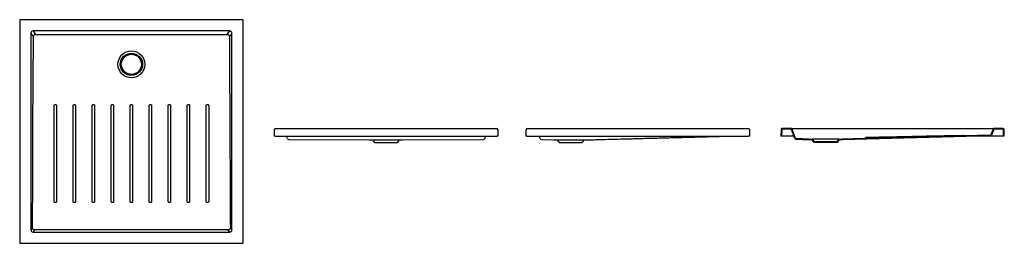
# Model space of a CAD drawing. Units: millimetres. Extents: x 3498.28 to 3502.68, y 2343.52 to 2344.51.
import ezdxf

# ---------------------------------------------------------------- set-up
doc = ezdxf.new("R2010")
doc.units = ezdxf.units.MM
doc.layers.add('SANINDUSA', color=3, linetype='Continuous')

msp = doc.modelspace()

# ---------------------------------------------------------------- linework, layer by layer
at = {"layer": 'SANINDUSA'}
for p, q in [((3498.2813, 2344.5099), (3498.2813, 2343.519)), ((3499.2762, 2344.5139), (3498.2853, 2344.5139)), ((3499.2802, 2343.519), (3499.2802, 2344.5099)), ((3498.3315, 2344.4537), (3498.3315, 2343.5753)), ((3498.3424, 2344.4389), (3498.3315, 2344.4537)), ((3499.2206, 2344.4635), (3498.3409, 2344.4635)), ((3498.3409, 2344.4635), (3498.3519, 2344.4485)), ((3499.2095, 2344.4485), (3499.2206, 2344.4635)), ((3499.2299, 2344.4537), (3499.219, 2344.4389)), ((3499.2299, 2343.5753), (3499.2299, 2344.4537)), ((3499.4202, 2343.9929), (3499.4207, 2344.024)), ((3499.4247, 2344.0279), (3500.4147, 2344.0279)), ((3500.4187, 2344.024), (3500.4191, 2343.9929)), ((3500.5456, 2343.9929), (3500.5461, 2344.024)), ((3500.5501, 2344.0279), (3501.5401, 2344.0279)), ((3501.5441, 2344.024), (3501.5445, 2343.9929)), ((3501.6856, 2344.024), (3501.6852, 2343.9929)), ((3501.6888, 2344.0237), (3501.6884, 2343.9929)), ((3501.7318, 2344.0279), (3501.6896, 2344.0279)), ((3501.7317, 2344.0247), (3501.6898, 2344.0247)), ((3501.7318, 2344.0279), (3501.7454, 2344.0279)), ((3501.7477, 2343.9826), (3501.7326, 2344.0241)), ((3501.7507, 2343.9838), (3501.7356, 2344.0253)), ((3501.7454, 2344.0279), (3502.6238, 2344.0279)), ((3502.6238, 2344.0279), (3502.6374, 2344.0279)), ((3502.6337, 2344.0253), (3502.6244, 2343.9998)), ((3502.6366, 2344.0241), (3502.6274, 2343.9986)), ((3502.6796, 2344.0279), (3502.6374, 2344.0279)), ((3502.6794, 2344.0247), (3502.6376, 2344.0247)), ((3502.6809, 2343.9929), (3502.6804, 2344.0237)), ((3502.6841, 2343.9929), (3502.6836, 2344.024)), ((3499.4242, 2343.9929), (3499.4202, 2343.9929)), ((3499.4242, 2343.9929), (3500.4151, 2343.9929)), ((3499.4841, 2343.9789), (3499.8446, 2343.9772)), ((3499.8446, 2343.9772), (3499.8582, 2343.9767)), ((3499.8582, 2343.9767), (3499.8682, 2343.9657)), ((3499.8582, 2343.9767), (3499.9811, 2343.9767)), ((3499.8682, 2343.9657), (3499.9711, 2343.9657)), ((3499.9711, 2343.9657), (3499.9811, 2343.9767)), ((3499.9811, 2343.9767), (3499.9947, 2343.9772)), ((3499.9947, 2343.9772), (3500.3552, 2343.9789)), ((3500.4191, 2343.9929), (3500.4151, 2343.9929)), ((3500.5496, 2343.9929), (3500.5456, 2343.9929)), ((3500.5496, 2343.9929), (3501.5405, 2343.9929)), ((3500.6081, 2343.9827), (3500.6044, 2343.9929)), ((3500.6139, 2343.9787), (3500.67, 2343.9772)), ((3500.67, 2343.9772), (3500.6836, 2343.9767)), ((3500.6836, 2343.9767), (3500.6937, 2343.9657)), ((3500.6836, 2343.9767), (3500.7451, 2343.9767)), ((3500.6937, 2343.9657), (3500.7451, 2343.9657)), ((3500.7451, 2343.9767), (3500.8065, 2343.9767)), ((3500.7451, 2343.9657), (3500.7965, 2343.9657)), ((3500.7965, 2343.9657), (3500.8065, 2343.9767)), ((3500.8065, 2343.9767), (3500.8202, 2343.9772)), ((3501.5445, 2343.9929), (3501.5405, 2343.9929)), ((3501.6884, 2343.9929), (3501.6852, 2343.9929)), ((3501.6894, 2343.9929), (3501.6884, 2343.9929)), ((3501.744, 2343.9929), (3501.6894, 2343.9929)), ((3501.7477, 2343.9826), (3501.7477, 2343.9826)), ((3501.8232, 2343.9767), (3501.8095, 2343.9772)), ((3501.8096, 2343.9804), (3501.8246, 2343.9799)), ((3501.8332, 2343.9657), (3501.8232, 2343.9767)), ((3501.9446, 2343.9799), (3501.8246, 2343.9799)), ((3501.8246, 2343.9799), (3501.8346, 2343.9689)), ((3501.8396, 2343.9657), (3501.8332, 2343.9657)), ((3501.8346, 2343.9689), (3501.8396, 2343.9689)), ((3501.8396, 2343.9689), (3501.8396, 2343.9657)), ((3501.9296, 2343.9689), (3501.8396, 2343.9689)), ((3501.9296, 2343.9657), (3501.8396, 2343.9657)), ((3501.9296, 2343.9657), (3501.9296, 2343.9689)), ((3501.9296, 2343.9689), (3501.9346, 2343.9689)), ((3501.936, 2343.9657), (3501.9296, 2343.9657)), ((3501.9346, 2343.9689), (3501.9446, 2343.9799)), ((3501.9461, 2343.9767), (3501.936, 2343.9657)), ((3501.9446, 2343.9799), (3501.9596, 2343.9804)), ((3501.9598, 2343.9772), (3501.9461, 2343.9767)), ((3502.0624, 2343.9831), (3501.9596, 2343.9804)), ((3502.5005, 2343.9957), (3502.0658, 2343.9842)), ((3502.6217, 2343.9979), (3502.5039, 2343.9948)), ((3502.6799, 2343.9929), (3502.5554, 2343.9929)), ((3502.6219, 2343.9947), (3502.6219, 2343.9947)), ((3502.6809, 2343.9929), (3502.6799, 2343.9929)), ((3502.6841, 2343.9929), (3502.6809, 2343.9929)), ((3498.3315, 2343.5753), (3498.3382, 2343.5843)), ((3498.3477, 2343.5747), (3498.3409, 2343.5654)), ((3498.3409, 2343.5654), (3499.2206, 2343.5654)), ((3499.2206, 2343.5654), (3499.2138, 2343.5747)), ((3499.2232, 2343.5843), (3499.2299, 2343.5753)), ((3498.2853, 2343.515), (3499.2762, 2343.515))]:
    msp.add_line(p, q, dxfattribs=at)
at = {"layer": 'SANINDUSA', "flags": 128}
for points in [[(3498.3382, 2343.5843), (3498.3393, 2343.8084), (3498.3404, 2344.0325), (3498.3424, 2344.4389)], [(3498.7751, 2343.7024), (3498.7751, 2343.7073), (3498.7751, 2343.7269), (3498.7751, 2343.8053), (3498.7751, 2344.1295)], [(3498.7863, 2344.1295), (3498.7863, 2344.1246), (3498.7863, 2344.105), (3498.7863, 2344.0266), (3498.7863, 2343.9482), (3498.7863, 2343.7024)], [(3499.4783, 2343.9833), (3499.4772, 2343.9874), (3499.4761, 2343.9915), (3499.4757, 2343.9929)], [(3500.3636, 2343.9929), (3500.363, 2343.9907), (3500.361, 2343.9833)], [(3502.6219, 2343.9947), (3502.4047, 2343.9889), (3502.1806, 2343.983), (3501.9598, 2343.9772)], [(3499.2138, 2343.5747), (3498.7807, 2343.5747), (3498.3477, 2343.5747)]]:
    msp.add_lwpolyline(points, dxfattribs=at)
at = {"layer": 'SANINDUSA'}
for radius in [0.06, 0.05, 0.045]:
    msp.add_circle((3498.7807, 2344.3145), radius, dxfattribs=at)
for centre, radius, start, end in [((3499.4247, 2344.0239), 0.004, 90, 179.2), ((3500.4147, 2344.0239), 0.004, 0.8, 90), ((3500.5501, 2344.0239), 0.004, 90, 179.2), ((3501.5401, 2344.0239), 0.004, 0.8, 90), ((3501.6896, 2344.0239), 0.004, 90, 179.2), ((3501.6898, 2344.0237), 0.001, 90, 179.2), ((3501.7317, 2344.0237), 0.001, 20, 90), ((3501.7318, 2344.0239), 0.004, 20, 90), ((3502.6374, 2344.0239), 0.004, 90, 160), ((3502.6376, 2344.0237), 0.001, 90, 160), ((3502.6794, 2344.0237), 0.001, 0.8, 90), ((3502.6796, 2344.0239), 0.004, 0.8, 90), ((3499.4841, 2343.9849), 0.006, 195.0033, 269.9576), ((3500.3552, 2343.9849), 0.006, 270.0429, 344.9965), ((3500.6138, 2343.9847), 0.006, 200, 270.9985), ((3501.7533, 2343.9847), 0.006, 200, 268.5154), ((3501.7535, 2343.9849), 0.003, 200, 268.5156), ((3502.0624, 2343.9892), 0.003, 271.1078, 304.1032), ((3502.0623, 2343.9881), 0.003, 271.1869, 304.1838), ((3502.0623, 2343.9872), 0.003, 271.2926, 304.2903), ((3502.0623, 2343.9861), 0.003, 271.5089, 304.5048), ((3502.0658, 2343.9841), 0.0032, 91.1116, 124.1032), ((3502.0658, 2343.983), 0.0032, 91.193, 124.1839), ((3502.0658, 2343.982), 0.0032, 91.2988, 124.2903), ((3502.5006, 2343.9931), 0.0032, 76.9807, 91.2082), ((3502.5006, 2343.9929), 0.0032, 77.9369, 91.325), ((3502.5006, 2343.9927), 0.0032, 79.2071, 91.421), ((3502.5006, 2343.9925), 0.0032, 58.5138, 91.5096), ((3502.5006, 2343.9927), 0.0032, 58.4252, 79.2071), ((3502.5006, 2343.9931), 0.0032, 58.2125, 76.9808), ((3502.5006, 2343.9929), 0.0032, 58.3293, 77.937), ((3502.5038, 2343.9984), 0.003, 238.2125, 271.2083), ((3502.5038, 2343.9981), 0.003, 238.3293, 271.3251), ((3502.5038, 2343.9979), 0.003, 238.4252, 271.421), ((3502.5038, 2343.9978), 0.003, 238.5138, 271.5097), ((3502.6216, 2344.0009), 0.003, 271.5099, 340), ((3502.6217, 2344.0007), 0.006, 271.5099, 340)]:
    msp.add_arc(centre, radius, start, end, dxfattribs=at)
for centre, major_axis, ratio, start_param, end_param in [((3498.2853, 2344.5099), (0.00283, -0.00283), 0.999805, 2.356292, 3.926893), ((3499.2762, 2344.5099), (-0.00283, -0.00283), 0.999805, 2.356292, 3.926893), ((3498.3421, 2344.4524), (-0.00695, 0.00944), 0.853352, 5.692293, 7.174452), ((3499.2193, 2344.4524), (0.00695, 0.00944), 0.853352, 5.391918, 6.874077), ((3498.3421, 2343.5766), (0.00695, 0.00944), 0.853352, 2.250326, 3.732485), ((3499.2193, 2343.5766), (-0.00695, 0.00944), 0.853352, 2.550701, 4.03286), ((3498.2853, 2343.519), (0.00283, 0.00283), 0.999805, 2.356292, 3.926893), ((3499.2762, 2343.519), (-0.00283, 0.00283), 0.999805, 2.356292, 3.926893)]:
    msp.add_ellipse(centre, major_axis=major_axis, ratio=ratio, start_param=start_param, end_param=end_param, dxfattribs=at)
for points, knots in [([(3498.3424, 2344.4389), (3498.3424, 2344.4395), (3498.3425, 2344.4401), (3498.3427, 2344.4411), (3498.3428, 2344.4414), (3498.343, 2344.4419), (3498.3432, 2344.4425), (3498.3434, 2344.4431), (3498.3437, 2344.4436), (3498.3439, 2344.4439), (3498.3444, 2344.4447), (3498.3448, 2344.4452), (3498.3457, 2344.446), (3498.3462, 2344.4464), (3498.3472, 2344.4471), (3498.3477, 2344.4474), (3498.3486, 2344.4478), (3498.3489, 2344.4479), (3498.3495, 2344.4481), (3498.3498, 2344.4482), (3498.3507, 2344.4484), (3498.3513, 2344.4484), (3498.3519, 2344.4485)], [0, 0, 0, 0, 0.125, 0.125, 0.1875, 0.1875, 0.25, 0.3125, 0.3125, 0.375, 0.375, 0.5, 0.5, 0.625, 0.625, 0.75, 0.75, 0.8125, 0.8125, 0.875, 0.875, 1, 1, 1, 1]), ([(3498.3519, 2344.4485), (3498.4949, 2344.4484), (3498.7807, 2344.4484), (3499.0666, 2344.4484), (3499.2095, 2344.4485)], [0, 0, 0, 0, 0.5, 1, 1, 1, 1]), ([(3499.2095, 2344.4485), (3499.2101, 2344.4484), (3499.2107, 2344.4484), (3499.212, 2344.4481), (3499.2126, 2344.4479), (3499.2134, 2344.4476), (3499.2137, 2344.4474), (3499.2142, 2344.4471), (3499.2145, 2344.447), (3499.2153, 2344.4464), (3499.2158, 2344.446), (3499.2164, 2344.4454), (3499.2166, 2344.4451), (3499.217, 2344.4447), (3499.2172, 2344.4444), (3499.2177, 2344.4436), (3499.218, 2344.4431), (3499.2184, 2344.4422), (3499.2185, 2344.4419), (3499.2187, 2344.4413), (3499.2187, 2344.441), (3499.2189, 2344.4401), (3499.219, 2344.4395), (3499.219, 2344.4389)], [0, 0, 0, 0, 0.125, 0.125, 0.25, 0.25, 0.3125, 0.3125, 0.375, 0.375, 0.5, 0.5, 0.5625, 0.5625, 0.625, 0.625, 0.75, 0.75, 0.8125, 0.8125, 0.875, 0.875, 1, 1, 1, 1]), ([(3499.219, 2344.4389), (3499.2194, 2344.3677), (3499.2197, 2344.2965), (3499.2204, 2344.154), (3499.2208, 2344.0828), (3499.2218, 2343.8692), (3499.2225, 2343.7268), (3499.2232, 2343.5843)], [0, 0, 0, 0, 0.25, 0.25, 0.5, 0.5, 1, 1, 1, 1]), ([(3498.4351, 2344.1295), (3498.4351, 2344.1298), (3498.4351, 2344.1302), (3498.4352, 2344.1307), (3498.4353, 2344.1309), (3498.4354, 2344.1313), (3498.4355, 2344.1314), (3498.4357, 2344.1319), (3498.4358, 2344.1323), (3498.4363, 2344.1329), (3498.4365, 2344.1332), (3498.437, 2344.1337), (3498.4373, 2344.1339), (3498.4377, 2344.1342), (3498.4379, 2344.1343), (3498.4382, 2344.1345), (3498.4384, 2344.1346), (3498.4389, 2344.1348), (3498.4392, 2344.1349), (3498.44, 2344.135), (3498.4403, 2344.1351), (3498.4407, 2344.1351)], [0, 0, 0, 0, 0.125, 0.125, 0.1875, 0.1875, 0.25, 0.25, 0.375, 0.375, 0.5, 0.5, 0.625, 0.625, 0.6875, 0.6875, 0.75, 0.75, 0.875, 0.875, 1, 1, 1, 1]), ([(3498.4351, 2343.7024), (3498.4351, 2343.7041), (3498.4351, 2343.7122), (3498.4351, 2343.7465), (3498.4351, 2343.8872), (3498.4351, 2344.0214), (3498.4351, 2344.1295)], [0, 0, 0, 0, 0.01147, 0.05735, 0.240871, 1, 1, 1, 1]), ([(3498.4407, 2344.1351), (3498.4413, 2344.135), (3498.4426, 2344.1349), (3498.4443, 2344.1339), (3498.4455, 2344.1325), (3498.4462, 2344.1309), (3498.4463, 2344.1299), (3498.4463, 2344.1295)], [0, 0, 0, 0, 0.214659, 0.429313, 0.643941, 0.858576, 1, 1, 1, 1]), ([(3498.4463, 2344.1295), (3498.4463, 2344.1278), (3498.4463, 2344.1197), (3498.4463, 2344.0854), (3498.4463, 2343.9447), (3498.4463, 2343.8105), (3498.4463, 2343.7024)], [0, 0, 0, 0, 0.0114701, 0.0573504, 0.2408717, 1, 1, 1, 1]), ([(3498.5201, 2344.1295), (3498.5201, 2344.1298), (3498.5201, 2344.1302), (3498.5202, 2344.1307), (3498.5203, 2344.1309), (3498.5204, 2344.1313), (3498.5205, 2344.1314), (3498.5207, 2344.1319), (3498.5208, 2344.1323), (3498.5213, 2344.1329), (3498.5215, 2344.1332), (3498.522, 2344.1337), (3498.5223, 2344.1339), (3498.5227, 2344.1342), (3498.5229, 2344.1343), (3498.5232, 2344.1345), (3498.5234, 2344.1346), (3498.5239, 2344.1348), (3498.5242, 2344.1349), (3498.525, 2344.135), (3498.5253, 2344.1351), (3498.5257, 2344.1351)], [0, 0, 0, 0, 0.125, 0.125, 0.1875, 0.1875, 0.25, 0.25, 0.375, 0.375, 0.5, 0.5, 0.625, 0.625, 0.6875, 0.6875, 0.75, 0.75, 0.875, 0.875, 1, 1, 1, 1]), ([(3498.5201, 2343.7024), (3498.5201, 2343.7041), (3498.5201, 2343.7122), (3498.5201, 2343.7465), (3498.5201, 2343.8332), (3498.5201, 2343.9674), (3498.5201, 2344.0754), (3498.5201, 2344.1295)], [0, 0, 0, 0, 0.01147, 0.057348, 0.240861, 0.620431, 1, 1, 1, 1]), ([(3498.5257, 2344.1351), (3498.5263, 2344.135), (3498.5276, 2344.1349), (3498.5293, 2344.1339), (3498.5305, 2344.1325), (3498.5312, 2344.1309), (3498.5313, 2344.1299), (3498.5313, 2344.1295)], [0, 0, 0, 0, 0.214646, 0.429288, 0.643908, 0.858544, 1, 1, 1, 1]), ([(3498.5313, 2344.1295), (3498.5313, 2344.0939), (3498.5313, 2344.0583), (3498.5313, 2343.9871), (3498.5313, 2343.9515), (3498.5313, 2343.8448), (3498.5313, 2343.7736), (3498.5313, 2343.7024)], [0, 0, 0, 0, 0.25, 0.25, 0.5, 0.5, 1, 1, 1, 1]), ([(3498.6051, 2344.1295), (3498.6051, 2344.1298), (3498.6051, 2344.1302), (3498.6053, 2344.1307), (3498.6053, 2344.1309), (3498.6054, 2344.1313), (3498.6055, 2344.1314), (3498.6057, 2344.1319), (3498.6058, 2344.1323), (3498.6063, 2344.1329), (3498.6065, 2344.1332), (3498.607, 2344.1337), (3498.6073, 2344.1339), (3498.6077, 2344.1342), (3498.6079, 2344.1343), (3498.6082, 2344.1345), (3498.6084, 2344.1346), (3498.6089, 2344.1348), (3498.6092, 2344.1349), (3498.61, 2344.135), (3498.6103, 2344.1351), (3498.6107, 2344.1351)], [0, 0, 0, 0, 0.125, 0.125, 0.1875, 0.1875, 0.25, 0.25, 0.375, 0.375, 0.5, 0.5, 0.625, 0.625, 0.6875, 0.6875, 0.75, 0.75, 0.875, 0.875, 1, 1, 1, 1]), ([(3498.6051, 2343.7024), (3498.6051, 2343.7736), (3498.6051, 2343.8448), (3498.6051, 2343.9515), (3498.6051, 2343.9871), (3498.6051, 2344.0405), (3498.6051, 2344.0583), (3498.6051, 2344.0939), (3498.6051, 2344.1117), (3498.6051, 2344.1295)], [0, 0, 0, 0, 0.5, 0.5, 0.75, 0.75, 0.875, 0.875, 1, 1, 1, 1]), ([(3498.6107, 2344.1351), (3498.6111, 2344.1351), (3498.6114, 2344.135), (3498.612, 2344.1349), (3498.6122, 2344.1349), (3498.6125, 2344.1348), (3498.6127, 2344.1347), (3498.6132, 2344.1345), (3498.6135, 2344.1343), (3498.6141, 2344.1339), (3498.6144, 2344.1337), (3498.6149, 2344.1332), (3498.6152, 2344.1329), (3498.6155, 2344.1324), (3498.6156, 2344.1323), (3498.6157, 2344.1319), (3498.6158, 2344.1318), (3498.616, 2344.1313), (3498.6161, 2344.1309), (3498.6163, 2344.1302), (3498.6163, 2344.1298), (3498.6163, 2344.1295)], [0, 0, 0, 0, 0.125, 0.125, 0.1875, 0.1875, 0.25, 0.25, 0.375, 0.375, 0.5, 0.5, 0.625, 0.625, 0.6875, 0.6875, 0.75, 0.75, 0.875, 0.875, 1, 1, 1, 1]), ([(3498.6163, 2344.1295), (3498.6163, 2344.1117), (3498.6163, 2344.0939), (3498.6163, 2344.0583), (3498.6163, 2344.0405), (3498.6163, 2343.9871), (3498.6163, 2343.9515), (3498.6163, 2343.8448), (3498.6163, 2343.7736), (3498.6163, 2343.7024)], [0, 0, 0, 0, 0.125, 0.125, 0.25, 0.25, 0.5, 0.5, 1, 1, 1, 1]), ([(3498.6901, 2344.1295), (3498.6901, 2344.1298), (3498.6901, 2344.1302), (3498.6903, 2344.1307), (3498.6903, 2344.1309), (3498.6904, 2344.1313), (3498.6905, 2344.1314), (3498.6907, 2344.1319), (3498.6908, 2344.1323), (3498.6913, 2344.1329), (3498.6915, 2344.1332), (3498.692, 2344.1337), (3498.6923, 2344.1339), (3498.6927, 2344.1342), (3498.6929, 2344.1343), (3498.6932, 2344.1345), (3498.6934, 2344.1346), (3498.6939, 2344.1348), (3498.6943, 2344.1349), (3498.695, 2344.135), (3498.6953, 2344.1351), (3498.6957, 2344.1351)], [0, 0, 0, 0, 0.125, 0.125, 0.1875, 0.1875, 0.25, 0.25, 0.375, 0.375, 0.5, 0.5, 0.625, 0.625, 0.6875, 0.6875, 0.75, 0.75, 0.875, 0.875, 1, 1, 1, 1]), ([(3498.6901, 2343.7024), (3498.6901, 2343.7041), (3498.6901, 2343.7122), (3498.6901, 2343.7465), (3498.6901, 2343.8872), (3498.6901, 2344.0214), (3498.6901, 2344.1295)], [0, 0, 0, 0, 0.011469, 0.057344, 0.240845, 1, 1, 1, 1]), ([(3498.6957, 2344.1351), (3498.6961, 2344.1351), (3498.6964, 2344.135), (3498.697, 2344.1349), (3498.6972, 2344.1349), (3498.6975, 2344.1348), (3498.6977, 2344.1347), (3498.6982, 2344.1345), (3498.6985, 2344.1343), (3498.6991, 2344.1339), (3498.6994, 2344.1337), (3498.6999, 2344.1332), (3498.7002, 2344.1329), (3498.7005, 2344.1324), (3498.7006, 2344.1323), (3498.7007, 2344.1319), (3498.7008, 2344.1318), (3498.701, 2344.1313), (3498.7011, 2344.1309), (3498.7013, 2344.1302), (3498.7013, 2344.1298), (3498.7013, 2344.1295)], [0, 0, 0, 0, 0.125, 0.125, 0.1875, 0.1875, 0.25, 0.25, 0.375, 0.375, 0.5, 0.5, 0.625, 0.625, 0.6875, 0.6875, 0.75, 0.75, 0.875, 0.875, 1, 1, 1, 1]), ([(3498.7013, 2344.1295), (3498.7013, 2344.0939), (3498.7013, 2344.0583), (3498.7013, 2343.9871), (3498.7013, 2343.9515), (3498.7013, 2343.8448), (3498.7013, 2343.7736), (3498.7013, 2343.7024)], [0, 0, 0, 0, 0.25, 0.25, 0.5, 0.5, 1, 1, 1, 1]), ([(3498.7751, 2344.1295), (3498.7752, 2344.1301), (3498.7753, 2344.1314), (3498.7763, 2344.133), (3498.7777, 2344.1343), (3498.7793, 2344.135), (3498.7803, 2344.135), (3498.7807, 2344.1351)], [0, 0, 0, 0, 0.214782, 0.429561, 0.644306, 0.858991, 1, 1, 1, 1]), ([(3498.7807, 2344.1351), (3498.7811, 2344.1351), (3498.7814, 2344.135), (3498.782, 2344.1349), (3498.7822, 2344.1349), (3498.7825, 2344.1348), (3498.7827, 2344.1347), (3498.7832, 2344.1345), (3498.7835, 2344.1343), (3498.7841, 2344.1339), (3498.7844, 2344.1337), (3498.7849, 2344.1332), (3498.7852, 2344.1329), (3498.7855, 2344.1324), (3498.7856, 2344.1323), (3498.7857, 2344.1319), (3498.7858, 2344.1318), (3498.786, 2344.1313), (3498.7861, 2344.1309), (3498.7863, 2344.1302), (3498.7863, 2344.1298), (3498.7863, 2344.1295)], [0, 0, 0, 0, 0.125, 0.125, 0.1875, 0.1875, 0.25, 0.25, 0.375, 0.375, 0.5, 0.5, 0.625, 0.625, 0.6875, 0.6875, 0.75, 0.75, 0.875, 0.875, 1, 1, 1, 1]), ([(3498.8601, 2344.1295), (3498.8601, 2344.1298), (3498.8602, 2344.1302), (3498.8603, 2344.1307), (3498.8603, 2344.1309), (3498.8604, 2344.1313), (3498.8605, 2344.1314), (3498.8607, 2344.1319), (3498.8609, 2344.1323), (3498.8613, 2344.1329), (3498.8615, 2344.1332), (3498.862, 2344.1337), (3498.8623, 2344.1339), (3498.8628, 2344.1342), (3498.8629, 2344.1343), (3498.8632, 2344.1345), (3498.8634, 2344.1346), (3498.8639, 2344.1348), (3498.8643, 2344.1349), (3498.865, 2344.135), (3498.8653, 2344.1351), (3498.8657, 2344.1351)], [0, 0, 0, 0, 0.125, 0.125, 0.1875, 0.1875, 0.25, 0.25, 0.375, 0.375, 0.5, 0.5, 0.625, 0.625, 0.6875, 0.6875, 0.75, 0.75, 0.875, 0.875, 1, 1, 1, 1]), ([(3498.8601, 2343.7024), (3498.8601, 2343.7736), (3498.8601, 2343.8448), (3498.8601, 2343.9515), (3498.8601, 2343.9871), (3498.8601, 2344.0583), (3498.8601, 2344.0939), (3498.8601, 2344.1295)], [0, 0, 0, 0, 0.5, 0.5, 0.75, 0.75, 1, 1, 1, 1]), ([(3498.8657, 2344.1351), (3498.8661, 2344.1351), (3498.8665, 2344.135), (3498.867, 2344.1349), (3498.8672, 2344.1349), (3498.8675, 2344.1348), (3498.8677, 2344.1347), (3498.8682, 2344.1345), (3498.8685, 2344.1343), (3498.8691, 2344.1339), (3498.8694, 2344.1337), (3498.8699, 2344.1332), (3498.8702, 2344.1329), (3498.8705, 2344.1324), (3498.8706, 2344.1323), (3498.8707, 2344.1319), (3498.8708, 2344.1318), (3498.871, 2344.1313), (3498.8711, 2344.1309), (3498.8713, 2344.1302), (3498.8713, 2344.1298), (3498.8713, 2344.1295)], [0, 0, 0, 0, 0.125, 0.125, 0.1875, 0.1875, 0.25, 0.25, 0.375, 0.375, 0.5, 0.5, 0.625, 0.625, 0.6875, 0.6875, 0.75, 0.75, 0.875, 0.875, 1, 1, 1, 1]), ([(3498.8713, 2344.1295), (3498.8713, 2344.1278), (3498.8713, 2344.1197), (3498.8713, 2344.0854), (3498.8713, 2343.9447), (3498.8713, 2343.8105), (3498.8713, 2343.7024)], [0, 0, 0, 0, 0.011469, 0.057347, 0.240856, 1, 1, 1, 1]), ([(3498.9451, 2344.1295), (3498.9451, 2344.1298), (3498.9452, 2344.1302), (3498.9453, 2344.1307), (3498.9453, 2344.1309), (3498.9454, 2344.1313), (3498.9455, 2344.1314), (3498.9457, 2344.1319), (3498.9459, 2344.1323), (3498.9463, 2344.1329), (3498.9465, 2344.1332), (3498.947, 2344.1337), (3498.9473, 2344.1339), (3498.9478, 2344.1342), (3498.9479, 2344.1343), (3498.9482, 2344.1345), (3498.9484, 2344.1346), (3498.9489, 2344.1348), (3498.9493, 2344.1349), (3498.95, 2344.135), (3498.9504, 2344.1351), (3498.9507, 2344.1351)], [0, 0, 0, 0, 0.125, 0.125, 0.1875, 0.1875, 0.25, 0.25, 0.375, 0.375, 0.5, 0.5, 0.625, 0.625, 0.6875, 0.6875, 0.75, 0.75, 0.875, 0.875, 1, 1, 1, 1]), ([(3498.9451, 2343.7024), (3498.9451, 2343.7736), (3498.9451, 2343.8448), (3498.9451, 2343.9515), (3498.9451, 2343.9871), (3498.9451, 2344.0405), (3498.9451, 2344.0583), (3498.9451, 2344.0939), (3498.9451, 2344.1117), (3498.9451, 2344.1295)], [0, 0, 0, 0, 0.5, 0.5, 0.75, 0.75, 0.875, 0.875, 1, 1, 1, 1]), ([(3498.9507, 2344.1351), (3498.9511, 2344.1351), (3498.9515, 2344.135), (3498.952, 2344.1349), (3498.9522, 2344.1349), (3498.9525, 2344.1348), (3498.9527, 2344.1347), (3498.9532, 2344.1345), (3498.9535, 2344.1343), (3498.9541, 2344.1339), (3498.9544, 2344.1337), (3498.9549, 2344.1332), (3498.9552, 2344.1329), (3498.9555, 2344.1324), (3498.9556, 2344.1323), (3498.9557, 2344.1319), (3498.9558, 2344.1318), (3498.956, 2344.1313), (3498.9561, 2344.1309), (3498.9563, 2344.1302), (3498.9563, 2344.1298), (3498.9563, 2344.1295)], [0, 0, 0, 0, 0.125, 0.125, 0.1875, 0.1875, 0.25, 0.25, 0.375, 0.375, 0.5, 0.5, 0.625, 0.625, 0.6875, 0.6875, 0.75, 0.75, 0.875, 0.875, 1, 1, 1, 1]), ([(3498.9563, 2344.1295), (3498.9563, 2344.1278), (3498.9563, 2344.1197), (3498.9563, 2344.0854), (3498.9563, 2343.9447), (3498.9563, 2343.8105), (3498.9563, 2343.7024)], [0, 0, 0, 0, 0.011469, 0.057347, 0.240858, 1, 1, 1, 1]), ([(3499.0301, 2344.1295), (3499.0302, 2344.1301), (3499.0303, 2344.1314), (3499.0313, 2344.133), (3499.0327, 2344.1343), (3499.0343, 2344.135), (3499.0353, 2344.135), (3499.0357, 2344.1351)], [0, 0, 0, 0, 0.2147261, 0.4294471, 0.6441154, 0.8587436, 1, 1, 1, 1]), ([(3499.0301, 2343.7024), (3499.0301, 2343.7041), (3499.0301, 2343.7122), (3499.0301, 2343.7465), (3499.0301, 2343.8332), (3499.0301, 2343.9674), (3499.0301, 2344.0754), (3499.0301, 2344.1295)], [0, 0, 0, 0, 0.01147, 0.057348, 0.24086, 0.62043, 1, 1, 1, 1]), ([(3499.0357, 2344.1351), (3499.0364, 2344.135), (3499.0376, 2344.1349), (3499.0393, 2344.1339), (3499.0406, 2344.1325), (3499.0412, 2344.1309), (3499.0413, 2344.1299), (3499.0413, 2344.1295)], [0, 0, 0, 0, 0.21466, 0.429328, 0.644048, 0.858806, 1, 1, 1, 1]), ([(3499.0413, 2344.1295), (3499.0413, 2344.0939), (3499.0413, 2344.0583), (3499.0413, 2343.9871), (3499.0413, 2343.9515), (3499.0413, 2343.8448), (3499.0413, 2343.7736), (3499.0413, 2343.7024)], [0, 0, 0, 0, 0.25, 0.25, 0.5, 0.5, 1, 1, 1, 1]), ([(3499.1151, 2344.1295), (3499.1152, 2344.1301), (3499.1153, 2344.1314), (3499.1163, 2344.133), (3499.1177, 2344.1343), (3499.1193, 2344.135), (3499.1203, 2344.135), (3499.1207, 2344.1351)], [0, 0, 0, 0, 0.214716, 0.429424, 0.644082, 0.858711, 1, 1, 1, 1]), ([(3499.1151, 2343.7024), (3499.1151, 2343.7041), (3499.1151, 2343.7122), (3499.1151, 2343.7465), (3499.1151, 2343.8872), (3499.1151, 2344.0214), (3499.1151, 2344.1295)], [0, 0, 0, 0, 0.01147, 0.05735, 0.24087, 1, 1, 1, 1]), ([(3499.1207, 2344.1351), (3499.1211, 2344.1351), (3499.1215, 2344.135), (3499.122, 2344.1349), (3499.1222, 2344.1349), (3499.1225, 2344.1348), (3499.1227, 2344.1347), (3499.1232, 2344.1345), (3499.1235, 2344.1343), (3499.1241, 2344.1339), (3499.1244, 2344.1337), (3499.1249, 2344.1332), (3499.1252, 2344.1329), (3499.1255, 2344.1324), (3499.1256, 2344.1323), (3499.1257, 2344.1319), (3499.1258, 2344.1318), (3499.126, 2344.1313), (3499.1261, 2344.1309), (3499.1263, 2344.1302), (3499.1263, 2344.1298), (3499.1263, 2344.1295)], [0, 0, 0, 0, 0.125, 0.125, 0.1875, 0.1875, 0.25, 0.25, 0.375, 0.375, 0.5, 0.5, 0.625, 0.625, 0.6875, 0.6875, 0.75, 0.75, 0.875, 0.875, 1, 1, 1, 1]), ([(3499.1263, 2344.1295), (3499.1263, 2344.1278), (3499.1263, 2344.1197), (3499.1263, 2344.0854), (3499.1263, 2343.9447), (3499.1263, 2343.8105), (3499.1263, 2343.7024)], [0, 0, 0, 0, 0.01147, 0.057351, 0.240873, 1, 1, 1, 1]), ([(3500.8182, 2343.9773), (3500.8215, 2343.9773), (3500.837, 2343.9776), (3500.8679, 2343.9785), (3500.9112, 2343.9796), (3500.9582, 2343.9809), (3500.9991, 2343.9819), (3501.0335, 2343.9828), (3501.0612, 2343.9836), (3501.0887, 2343.9843), (3501.1171, 2343.985), (3501.1463, 2343.9858), (3501.1764, 2343.9866), (3501.2061, 2343.9874), (3501.2306, 2343.988), (3501.2499, 2343.9886), (3501.2643, 2343.9889), (3501.2786, 2343.9893), (3501.2919, 2343.9897), (3501.3038, 2343.99), (3501.3145, 2343.9903), (3501.3248, 2343.9906), (3501.3347, 2343.9908), (3501.3443, 2343.9911), (3501.3535, 2343.9913), (3501.3623, 2343.9916), (3501.3707, 2343.9918), (3501.3788, 2343.992), (3501.3866, 2343.9922), (3501.3939, 2343.9925), (3501.4009, 2343.9926), (3501.4063, 2343.9928), (3501.4093, 2343.9929), (3501.4102, 2343.9929)], [0, 0, 0, 0, 0.0151173, 0.0693581, 0.1388246, 0.2088169, 0.2793757, 0.3210518, 0.3623099, 0.4031828, 0.4437301, 0.4894882, 0.5349963, 0.5803476, 0.625636, 0.6482874, 0.6709584, 0.6936607, 0.7163997, 0.734623, 0.7529699, 0.7715417, 0.7904354, 0.8097438, 0.8295534, 0.8499445, 0.8709907, 0.8927591, 0.9153101, 0.9386983, 0.9629724, 0.9881762, 1, 1, 1, 1]), ([(3501.8095, 2343.9772), (3501.8001, 2343.9774), (3501.7907, 2343.9777), (3501.7719, 2343.9782), (3501.7626, 2343.9784), (3501.7532, 2343.9787)], [0, 0, 0, 0, 0.5, 0.5, 1, 1, 1, 1]), ([(3501.8096, 2343.9804), (3501.8003, 2343.9806), (3501.7909, 2343.9809), (3501.7721, 2343.9814), (3501.7628, 2343.9816), (3501.7534, 2343.9819)], [0, 0, 0, 0, 0.5, 0.5, 1, 1, 1, 1]), ([(3502.0658, 2343.9842), (3502.0655, 2343.9842), (3502.0652, 2343.9841), (3502.0647, 2343.984), (3502.0646, 2343.9839), (3502.0643, 2343.9838), (3502.0642, 2343.9837), (3502.064, 2343.9836)], [0, 0, 0, 0, 0.5, 0.5, 0.75, 0.75, 1, 1, 1, 1]), ([(3502.0696, 2343.9874), (3502.0694, 2343.9874), (3502.0691, 2343.9874), (3502.0686, 2343.9874), (3502.0684, 2343.9874), (3502.0679, 2343.9874), (3502.0677, 2343.9874), (3502.0673, 2343.9874), (3502.0671, 2343.9874), (3502.0667, 2343.9873), (3502.0666, 2343.9873), (3502.0663, 2343.9873), (3502.0662, 2343.9873), (3502.066, 2343.9873), (3502.0659, 2343.9873), (3502.0658, 2343.9873), (3502.0658, 2343.9873), (3502.0658, 2343.9873)], [0, 0, 0, 0, 0.125, 0.125, 0.25, 0.25, 0.375, 0.375, 0.5, 0.5, 0.625, 0.625, 0.75, 0.75, 0.875, 0.875, 1, 1, 1, 1]), ([(3502.0696, 2343.9863), (3502.0694, 2343.9863), (3502.0691, 2343.9863), (3502.0686, 2343.9863), (3502.0684, 2343.9863), (3502.0679, 2343.9863), (3502.0677, 2343.9863), (3502.0673, 2343.9863), (3502.0671, 2343.9863), (3502.0667, 2343.9862), (3502.0666, 2343.9862), (3502.0663, 2343.9862), (3502.0662, 2343.9862), (3502.066, 2343.9862), (3502.0659, 2343.9862), (3502.0658, 2343.9862), (3502.0658, 2343.9862), (3502.0658, 2343.9862)], [0, 0, 0, 0, 0.125, 0.125, 0.25, 0.25, 0.375, 0.375, 0.5, 0.5, 0.625, 0.625, 0.75, 0.75, 0.875, 0.875, 1, 1, 1, 1]), ([(3502.0687, 2343.9853), (3502.0683, 2343.9853), (3502.0675, 2343.9853), (3502.0666, 2343.9853), (3502.0659, 2343.9853), (3502.0658, 2343.9852), (3502.0658, 2343.9852)], [0, 0, 0, 0, 0.24417, 0.496137, 0.748072, 1, 1, 1, 1]), ([(3502.0696, 2343.9854), (3502.0693, 2343.9854), (3502.069, 2343.9854), (3502.0688, 2343.9853), (3502.0687, 2343.9853)], [0, 0, 0, 0, 0.954754, 1, 1, 1, 1]), ([(3502.4966, 2343.9962), (3502.4255, 2343.9947), (3502.3543, 2343.9933), (3502.2476, 2343.991), (3502.212, 2343.9903), (3502.1408, 2343.9888), (3502.1052, 2343.9881), (3502.0696, 2343.9874)], [0, 0, 0, 0, 0.5, 0.5, 0.75, 0.75, 1, 1, 1, 1]), ([(3502.4966, 2343.996), (3502.4255, 2343.9943), (3502.3543, 2343.9927), (3502.2476, 2343.9903), (3502.212, 2343.9895), (3502.1408, 2343.9879), (3502.1052, 2343.9871), (3502.0696, 2343.9863)], [0, 0, 0, 0, 0.5, 0.5, 0.75, 0.75, 1, 1, 1, 1]), ([(3502.4966, 2343.9958), (3502.4255, 2343.994), (3502.3543, 2343.9922), (3502.2476, 2343.9896), (3502.212, 2343.9888), (3502.1586, 2343.9875), (3502.1408, 2343.987), (3502.1052, 2343.9862), (3502.0874, 2343.9858), (3502.0696, 2343.9854)], [0, 0, 0, 0, 0.5, 0.5, 0.75, 0.75, 0.875, 0.875, 1, 1, 1, 1]), ([(3502.4999, 2343.9963), (3502.4999, 2343.9963), (3502.4998, 2343.9963), (3502.4991, 2343.9963), (3502.498, 2343.9963), (3502.4971, 2343.9962), (3502.4966, 2343.9962)], [0, 0, 0, 0, 0.004709, 0.33646, 0.668223, 1, 1, 1, 1]), ([(3502.5, 2343.996), (3502.4999, 2343.996), (3502.4998, 2343.996), (3502.4991, 2343.996), (3502.498, 2343.996), (3502.4971, 2343.996), (3502.4966, 2343.996)], [0, 0, 0, 0, 0.022804, 0.34852, 0.674254, 1, 1, 1, 1]), ([(3502.5, 2343.9958), (3502.5, 2343.9958), (3502.4998, 2343.9958), (3502.4991, 2343.9958), (3502.498, 2343.9958), (3502.4971, 2343.9958), (3502.4966, 2343.9958)], [0, 0, 0, 0, 0.036664, 0.357755, 0.678873, 1, 1, 1, 1]), ([(3502.5005, 2343.9963), (3502.5005, 2343.9963), (3502.5005, 2343.9963), (3502.5001, 2343.9963), (3502.4999, 2343.9963)], [0, 0, 0, 0, 0.399809, 1, 1, 1, 1]), ([(3502.5005, 2343.9961), (3502.5005, 2343.9961), (3502.5005, 2343.9961), (3502.5001, 2343.9961), (3502.5, 2343.996)], [0, 0, 0, 0, 0.413853, 1, 1, 1, 1]), ([(3502.5005, 2343.9958), (3502.5005, 2343.9958), (3502.5005, 2343.9958), (3502.5002, 2343.9958), (3502.5, 2343.9958)], [0, 0, 0, 0, 0.4257, 1, 1, 1, 1]), ([(3498.4407, 2343.6968), (3498.4401, 2343.6969), (3498.4388, 2343.697), (3498.4371, 2343.698), (3498.4359, 2343.6994), (3498.4352, 2343.701), (3498.4351, 2343.702), (3498.4351, 2343.7024)], [0, 0, 0, 0, 0.214629, 0.429258, 0.643907, 0.858587, 1, 1, 1, 1]), ([(3498.4463, 2343.7024), (3498.4463, 2343.7021), (3498.4463, 2343.7017), (3498.4462, 2343.7012), (3498.4461, 2343.701), (3498.446, 2343.7006), (3498.446, 2343.7005), (3498.4457, 2343.7), (3498.4456, 2343.6996), (3498.4452, 2343.699), (3498.4449, 2343.6987), (3498.4444, 2343.6982), (3498.4441, 2343.698), (3498.4437, 2343.6977), (3498.4435, 2343.6976), (3498.4432, 2343.6974), (3498.443, 2343.6973), (3498.4425, 2343.6971), (3498.4422, 2343.697), (3498.4414, 2343.6969), (3498.4411, 2343.6968), (3498.4407, 2343.6968)], [0, 0, 0, 0, 0.125, 0.125, 0.1875, 0.1875, 0.25, 0.25, 0.375, 0.375, 0.5, 0.5, 0.625, 0.625, 0.6875, 0.6875, 0.75, 0.75, 0.875, 0.875, 1, 1, 1, 1]), ([(3498.5257, 2343.6968), (3498.5251, 2343.6969), (3498.5238, 2343.697), (3498.5221, 2343.698), (3498.5209, 2343.6994), (3498.5202, 2343.701), (3498.5201, 2343.702), (3498.5201, 2343.7024)], [0, 0, 0, 0, 0.214614, 0.429235, 0.643876, 0.858562, 1, 1, 1, 1]), ([(3498.5313, 2343.7024), (3498.5313, 2343.7018), (3498.5311, 2343.7006), (3498.5302, 2343.6989), (3498.5287, 2343.6976), (3498.5272, 2343.6969), (3498.5261, 2343.6969), (3498.5257, 2343.6968)], [0, 0, 0, 0, 0.214773, 0.429542, 0.644291, 0.858993, 1, 1, 1, 1]), ([(3498.6107, 2343.6968), (3498.6101, 2343.6969), (3498.6088, 2343.697), (3498.6071, 2343.698), (3498.6059, 2343.6994), (3498.6052, 2343.701), (3498.6051, 2343.702), (3498.6051, 2343.7024)], [0, 0, 0, 0, 0.214606, 0.429212, 0.643851, 0.858545, 1, 1, 1, 1]), ([(3498.6163, 2343.7024), (3498.6163, 2343.7018), (3498.6161, 2343.7006), (3498.6152, 2343.6989), (3498.6137, 2343.6976), (3498.6122, 2343.6969), (3498.6111, 2343.6969), (3498.6107, 2343.6968)], [0, 0, 0, 0, 0.214784, 0.429563, 0.644315, 0.859012, 1, 1, 1, 1]), ([(3498.6957, 2343.6968), (3498.6953, 2343.6968), (3498.695, 2343.6969), (3498.6944, 2343.697), (3498.6943, 2343.697), (3498.6939, 2343.6971), (3498.6937, 2343.6972), (3498.6932, 2343.6974), (3498.6929, 2343.6976), (3498.6923, 2343.698), (3498.692, 2343.6982), (3498.6915, 2343.6987), (3498.6913, 2343.699), (3498.691, 2343.6995), (3498.6909, 2343.6996), (3498.6907, 2343.7), (3498.6906, 2343.7001), (3498.6904, 2343.7006), (3498.6903, 2343.701), (3498.6901, 2343.7017), (3498.6901, 2343.7021), (3498.6901, 2343.7024)], [0, 0, 0, 0, 0.125, 0.125, 0.1875, 0.1875, 0.25, 0.25, 0.375, 0.375, 0.5, 0.5, 0.625, 0.625, 0.6875, 0.6875, 0.75, 0.75, 0.875, 0.875, 1, 1, 1, 1]), ([(3498.7013, 2343.7024), (3498.7013, 2343.7021), (3498.7013, 2343.7017), (3498.7012, 2343.7012), (3498.7011, 2343.701), (3498.701, 2343.7006), (3498.701, 2343.7005), (3498.7007, 2343.7), (3498.7006, 2343.6996), (3498.7002, 2343.699), (3498.6999, 2343.6987), (3498.6994, 2343.6982), (3498.6991, 2343.698), (3498.6987, 2343.6977), (3498.6985, 2343.6976), (3498.6982, 2343.6974), (3498.698, 2343.6973), (3498.6975, 2343.6971), (3498.6972, 2343.697), (3498.6965, 2343.6969), (3498.6961, 2343.6968), (3498.6957, 2343.6968)], [0, 0, 0, 0, 0.125, 0.125, 0.1875, 0.1875, 0.25, 0.25, 0.375, 0.375, 0.5, 0.5, 0.625, 0.625, 0.6875, 0.6875, 0.75, 0.75, 0.875, 0.875, 1, 1, 1, 1]), ([(3498.7807, 2343.6968), (3498.7801, 2343.6969), (3498.7788, 2343.697), (3498.7771, 2343.698), (3498.7759, 2343.6994), (3498.7752, 2343.701), (3498.7751, 2343.702), (3498.7751, 2343.7024)], [0, 0, 0, 0, 0.214598, 0.429198, 0.643838, 0.85854, 1, 1, 1, 1]), ([(3498.7863, 2343.7024), (3498.7863, 2343.7018), (3498.7861, 2343.7006), (3498.7852, 2343.6989), (3498.7837, 2343.6976), (3498.7822, 2343.6969), (3498.7811, 2343.6969), (3498.7807, 2343.6968)], [0, 0, 0, 0, 0.214792, 0.429576, 0.644323, 0.859008, 1, 1, 1, 1]), ([(3498.8657, 2343.6968), (3498.8653, 2343.6968), (3498.865, 2343.6969), (3498.8644, 2343.697), (3498.8643, 2343.697), (3498.8639, 2343.6971), (3498.8637, 2343.6972), (3498.8632, 2343.6974), (3498.8629, 2343.6976), (3498.8623, 2343.698), (3498.862, 2343.6982), (3498.8615, 2343.6987), (3498.8613, 2343.699), (3498.861, 2343.6995), (3498.8609, 2343.6996), (3498.8607, 2343.7), (3498.8606, 2343.7001), (3498.8604, 2343.7006), (3498.8603, 2343.701), (3498.8601, 2343.7017), (3498.8601, 2343.7021), (3498.8601, 2343.7024)], [0, 0, 0, 0, 0.125, 0.125, 0.1875, 0.1875, 0.25, 0.25, 0.375, 0.375, 0.5, 0.5, 0.625, 0.625, 0.6875, 0.6875, 0.75, 0.75, 0.875, 0.875, 1, 1, 1, 1]), ([(3498.8713, 2343.7024), (3498.8713, 2343.7021), (3498.8713, 2343.7017), (3498.8712, 2343.7012), (3498.8711, 2343.701), (3498.871, 2343.7006), (3498.871, 2343.7005), (3498.8708, 2343.7), (3498.8706, 2343.6996), (3498.8702, 2343.699), (3498.8699, 2343.6987), (3498.8694, 2343.6982), (3498.8691, 2343.698), (3498.8687, 2343.6977), (3498.8685, 2343.6976), (3498.8682, 2343.6974), (3498.868, 2343.6973), (3498.8675, 2343.6971), (3498.8672, 2343.697), (3498.8665, 2343.6969), (3498.8661, 2343.6968), (3498.8657, 2343.6968)], [0, 0, 0, 0, 0.125, 0.125, 0.1875, 0.1875, 0.25, 0.25, 0.375, 0.375, 0.5, 0.5, 0.625, 0.625, 0.6875, 0.6875, 0.75, 0.75, 0.875, 0.875, 1, 1, 1, 1]), ([(3498.9507, 2343.6968), (3498.9501, 2343.6969), (3498.9488, 2343.697), (3498.9471, 2343.698), (3498.9459, 2343.6994), (3498.9452, 2343.701), (3498.9451, 2343.702), (3498.9451, 2343.7024)], [0, 0, 0, 0, 0.214611, 0.429229, 0.643884, 0.858604, 1, 1, 1, 1]), ([(3498.9563, 2343.7024), (3498.9563, 2343.7018), (3498.9561, 2343.7006), (3498.9552, 2343.6989), (3498.9537, 2343.6976), (3498.9522, 2343.6969), (3498.9511, 2343.6969), (3498.9507, 2343.6968)], [0, 0, 0, 0, 0.214777, 0.429542, 0.644276, 0.858949, 1, 1, 1, 1]), ([(3499.0357, 2343.6968), (3499.0351, 2343.6969), (3499.0338, 2343.697), (3499.0321, 2343.698), (3499.0309, 2343.6994), (3499.0302, 2343.701), (3499.0301, 2343.702), (3499.0301, 2343.7024)], [0, 0, 0, 0, 0.214625, 0.429255, 0.643919, 0.858634, 1, 1, 1, 1]), ([(3499.0413, 2343.7024), (3499.0413, 2343.7018), (3499.0411, 2343.7006), (3499.0402, 2343.6989), (3499.0387, 2343.6976), (3499.0372, 2343.6969), (3499.0361, 2343.6969), (3499.0357, 2343.6968)], [0, 0, 0, 0, 0.214764, 0.429521, 0.644241, 0.858914, 1, 1, 1, 1]), ([(3499.1207, 2343.6968), (3499.1203, 2343.6968), (3499.12, 2343.6969), (3499.1194, 2343.697), (3499.1193, 2343.697), (3499.1189, 2343.6971), (3499.1187, 2343.6972), (3499.1182, 2343.6974), (3499.1179, 2343.6976), (3499.1173, 2343.698), (3499.117, 2343.6982), (3499.1165, 2343.6987), (3499.1163, 2343.699), (3499.116, 2343.6995), (3499.1159, 2343.6996), (3499.1157, 2343.7), (3499.1156, 2343.7001), (3499.1154, 2343.7006), (3499.1153, 2343.701), (3499.1152, 2343.7017), (3499.1151, 2343.7021), (3499.1151, 2343.7024)], [0, 0, 0, 0, 0.125, 0.125, 0.1875, 0.1875, 0.25, 0.25, 0.375, 0.375, 0.5, 0.5, 0.625, 0.625, 0.6875, 0.6875, 0.75, 0.75, 0.875, 0.875, 1, 1, 1, 1]), ([(3499.1263, 2343.7024), (3499.1263, 2343.7018), (3499.1261, 2343.7006), (3499.1252, 2343.6989), (3499.1237, 2343.6976), (3499.1222, 2343.6969), (3499.1211, 2343.6969), (3499.1207, 2343.6968)], [0, 0, 0, 0, 0.214751, 0.429493, 0.644209, 0.85888, 1, 1, 1, 1]), ([(3498.3477, 2343.5747), (3498.347, 2343.5747), (3498.3454, 2343.5749), (3498.3428, 2343.5759), (3498.3403, 2343.578), (3498.3386, 2343.581), (3498.3383, 2343.5832), (3498.3382, 2343.5843)], [0, 0, 0, 0, 0.125782, 0.330153, 0.545997, 0.775075, 1, 1, 1, 1]), ([(3499.2232, 2343.5843), (3499.2231, 2343.5835), (3499.223, 2343.5816), (3499.2217, 2343.579), (3499.2197, 2343.5767), (3499.2169, 2343.5751), (3499.2148, 2343.5748), (3499.2138, 2343.5747)], [0, 0, 0, 0, 0.1704494, 0.3747434, 0.5792137, 0.7906464, 1, 1, 1, 1])]:
    msp.add_open_spline(points, degree=3, knots=knots, dxfattribs=at)

doc.saveas('drawing.dxf')
